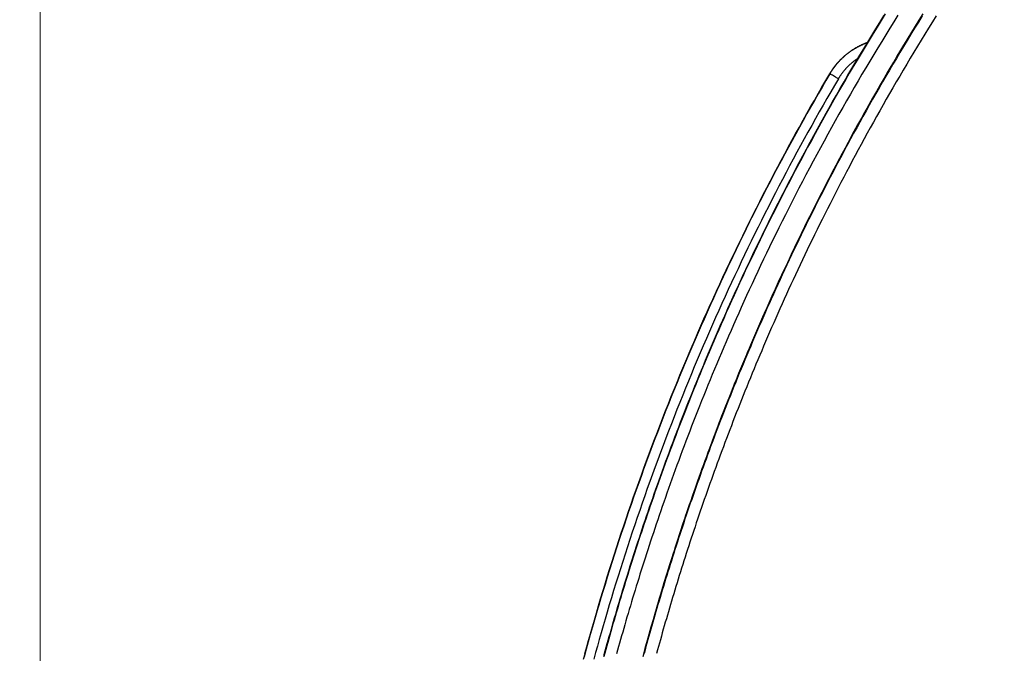
# Model space of a CAD drawing. Extents: x -267 to 39027, y -30758 to 16614.
# Drawn here: x 22727 to 23277, y -21484 to -21131 of the extents above; entities that cross this region are included whole.
import ezdxf

# ---------------------------------------------------------------- set-up
doc = ezdxf.new("R2010")
doc.units = 0
doc.header["$MEASUREMENT"] = 0
doc.layers.get('0').update_dxf_attribs({"linetype": 'CONTINUOUS'})
doc.layers.get('Defpoints').update_dxf_attribs({"linetype": 'CONTINUOUS'})
doc.styles.get("Standard").update_dxf_attribs({"font": 'times.ttf'})
doc.dimstyles.get("Standard").update_dxf_attribs({"dimtxt": 0.18, "dimasz": 0.18, "dimexe": 0.18, "dimexo": 0.0625, "dimgap": 0.09, "dimtad": 0, "dimtih": 1, "dimtoh": 1, "dimdec": 4, "dimzin": 0, "dimdsep": 46, "dimtxsty": 'Standard', "dimcen": 0.09, "dimadec": 0, "dimazin": 0, "dimtfac": 1, "dimtdec": 4, "dimtofl": 0, "dimtmove": 2, "dimatfit": 3, "dimfxl": 1, "dimtolj": 1, "dimarcsym": 0})

# ---------------------------------------------------------------- blocks, each defined once
blk = doc.blocks.new('*D74')
at = {"color": 0, "lineweight": -2, "transparency": 16777216}
for p, q in [((24123.76, -20797.69), (22737.76, -20797.69)), ((23604.46, -22845.19), (22737.76, -22845.19))]:
    blk.add_line(p, q, dxfattribs=at)
at = {"color": 0, "lineweight": 5, "transparency": 16777216}
for p, q in [((22738.76, -20805.19), (22738.76, -21815.63)), ((22738.76, -22837.69), (22738.76, -21827.26))]:
    blk.add_line(p, q, dxfattribs=at)
at = {"color": 0, "transparency": 16777216}
for points in [[(22737.51, -20805.19), (22740.01, -20805.19), (22738.76, -20797.69)], [(22737.51, -22837.69), (22740.01, -22837.69), (22738.76, -22845.19)]]:
    blk.add_solid(points, dxfattribs=at)
at = {"layer": 'Defpoints', "color": 0, "transparency": 16777216}
for p in [(24128.76, -20797.69), (22738.76, -22845.19), (23609.46, -22845.19)]:
    blk.add_point(p, dxfattribs=at)
at = {"color": 0, "transparency": 16777216, "insert": (22738.76, -21821.44), "char_height": 7.5, "attachment_point": 5}
blk.add_mtext('\\A1;2050', dxfattribs=at)

msp = doc.modelspace()

# ---------------------------------------------------------------- linework, layer by layer
at = {"color": 7, "linetype": 'Continuous'}
for p, q in [((23197.55, -21144.58), (23197.56, -21144.57)), ((23197.83, -21144.46), (23197.84, -21144.45)), ((23198.11, -21144.34), (23198.12, -21144.33)), ((23198.39, -21144.22), (23198.4, -21144.21)), ((23198.68, -21144.1), (23198.4, -21144.21)), ((23198.97, -21143.98), (23198.68, -21144.1)), ((23198.68, -21144.1), (23198.68, -21144.1)), ((23198.96, -21143.99), (23198.97, -21143.98)), ((23199.25, -21143.87), (23198.97, -21143.98)), ((23199.24, -21143.88), (23199.25, -21143.87)), ((23199.54, -21143.76), (23199.25, -21143.87)), ((23199.82, -21143.66), (23199.53, -21143.76)), ((23199.53, -21143.77), (23199.53, -21143.76)), ((23199.81, -21143.66), (23199.82, -21143.66)), ((23200.11, -21143.55), (23199.82, -21143.66)), ((23200.1, -21143.56), (23200.11, -21143.55)), ((23200.2, -21143.52), (23200.11, -21143.55)), ((23183.09, -21155.47), (23182.89, -21155.7)), ((23183.48, -21155), (23183.28, -21155.23)), ((23185.99, -21152.35), (23185.77, -21152.56)), ((23179.38, -21160.68), (23179.23, -21160.93)), ((23179.23, -21160.93), (23179.24, -21160.93)), ((23179.27, -21160.93), (23179.24, -21160.93)), ((23179.54, -21160.42), (23179.38, -21160.68)), ((23179.41, -21160.99), (23179.38, -21160.97)), ((23179.44, -21161.01), (23179.41, -21160.99)), ((23179.48, -21161.02), (23179.44, -21161.01)), ((23179.54, -21161.05), (23179.48, -21161.02)), ((23179.7, -21160.16), (23179.54, -21160.42)), ((23179.6, -21161.09), (23179.54, -21161.05)), ((23179.7, -21161.14), (23179.6, -21161.09)), ((23179.84, -21161.22), (23179.7, -21161.14)), ((23180.03, -21161.32), (23179.84, -21161.22)), ((23180.33, -21161.49), (23180.03, -21161.32)), ((23180.75, -21161.73), (23180.33, -21161.49)), ((23181.44, -21162.12), (23180.75, -21161.73)), ((23182.46, -21162.71), (23181.44, -21162.12)), ((23183.84, -21163.51), (23182.46, -21162.71)), ((23184.09, -21163.66), (23183.84, -21163.51)), ((23172.81, -21171.98), (23170.69, -21175.68)), ((23174.94, -21168.28), (23172.81, -21171.98)), ((23170.69, -21175.68), (23168.58, -21179.39)), ((23166.49, -21183.1), (23164.4, -21186.82)), ((23168.58, -21179.39), (23166.49, -21183.1)), ((23164.4, -21186.82), (23162.33, -21190.55)), ((23160.27, -21194.29), (23158.22, -21198.03)), ((23162.33, -21190.55), (23160.27, -21194.29)), ((23158.22, -21198.03), (23156.19, -21201.78)), ((23154.16, -21205.53), (23152.15, -21209.29)), ((23156.19, -21201.78), (23154.16, -21205.53)), ((23152.15, -21209.29), (23150.15, -21213.06)), ((23150.15, -21213.06), (23148.16, -21216.83)), ((23146.19, -21220.61), (23144.22, -21224.4)), ((23148.16, -21216.83), (23146.18, -21220.61)), ((23144.22, -21224.4), (23142.27, -21228.19)), ((23140.33, -21231.99), (23138.4, -21235.8)), ((23142.27, -21228.19), (23140.33, -21231.99)), ((23138.4, -21235.8), (23136.48, -21239.61)), ((23134.58, -21243.42), (23132.69, -21247.25)), ((23136.49, -21239.61), (23134.58, -21243.43)), ((23132.69, -21247.25), (23130.81, -21251.08)), ((23128.94, -21254.91), (23127.09, -21258.75)), ((23130.81, -21251.08), (23128.94, -21254.91)), ((23127.09, -21258.75), (23125.25, -21262.6)), ((23125.25, -21262.6), (23123.42, -21266.46)), ((23121.6, -21270.31), (23119.79, -21274.18)), ((23123.42, -21266.45), (23121.6, -21270.31)), ((23119.79, -21274.18), (23118, -21278.05)), ((23116.22, -21281.92), (23114.45, -21285.81)), ((23118, -21278.05), (23116.22, -21281.93)), ((23114.45, -21285.81), (23112.7, -21289.69)), ((23112.7, -21289.69), (23110.95, -21293.59)), ((23109.22, -21297.49), (23107.5, -21301.39)), ((23110.95, -21293.59), (23109.22, -21297.49)), ((23107.5, -21301.39), (23105.8, -21305.3)), ((23104.1, -21309.21), (23102.42, -21313.14)), ((23105.8, -21305.3), (23104.1, -21309.22)), ((23102.42, -21313.13), (23100.75, -21317.06)), ((23100.75, -21317.06), (23099.1, -21320.99)), ((23097.45, -21324.93), (23095.82, -21328.87)), ((23099.1, -21320.99), (23097.45, -21324.93)), ((23095.82, -21328.87), (23094.21, -21332.82)), ((23092.6, -21336.77), (23091.01, -21340.73)), ((23094.21, -21332.82), (23092.6, -21336.77)), ((23091.01, -21340.73), (23089.43, -21344.69)), ((23089.43, -21344.69), (23087.86, -21348.66)), ((23086.3, -21352.63), (23084.76, -21356.6)), ((23087.86, -21348.65), (23086.3, -21352.63)), ((23084.76, -21356.6), (23083.23, -21360.59)), ((23081.71, -21364.57), (23080.21, -21368.57)), ((23083.23, -21360.59), (23081.71, -21364.57)), ((23080.21, -21368.56), (23078.72, -21372.56)), ((23078.72, -21372.56), (23077.24, -21376.56)), ((23075.77, -21380.57), (23074.32, -21384.58)), ((23077.24, -21376.56), (23075.77, -21380.57)), ((23074.32, -21384.58), (23072.88, -21388.59)), ((23072.88, -21388.59), (23071.45, -21392.61)), ((23070.04, -21396.64), (23068.64, -21400.67)), ((23071.45, -21392.61), (23070.04, -21396.64)), ((23068.64, -21400.67), (23067.25, -21404.7)), ((23065.87, -21408.74), (23064.51, -21412.78)), ((23067.25, -21404.7), (23065.87, -21408.74)), ((23064.51, -21412.78), (23063.16, -21416.83)), ((23063.16, -21416.83), (23061.82, -21420.88)), ((23060.5, -21424.93), (23059.18, -21428.99)), ((23061.82, -21420.88), (23060.5, -21424.93)), ((23059.19, -21428.99), (23057.89, -21433.06)), ((23057.89, -21433.05), (23056.6, -21437.12)), ((23055.33, -21441.19), (23054.07, -21445.27)), ((23056.6, -21437.12), (23055.33, -21441.19)), ((23054.07, -21445.27), (23052.82, -21449.35)), ((23052.82, -21449.35), (23051.59, -21453.43)), ((23050.37, -21457.52), (23049.16, -21461.61)), ((23051.59, -21453.43), (23050.37, -21457.52)), ((23049.16, -21461.61), (23047.97, -21465.71)), ((23047.97, -21465.71), (23046.79, -21469.81)), ((23045.62, -21473.91), (23044.46, -21478.02)), ((23046.79, -21469.81), (23045.62, -21473.91)), ((23044.46, -21478.01), (23043.32, -21482.13)), ((23043.32, -21482.12), (23042.19, -21486.24))]:
    msp.add_line(p, q, dxfattribs=at)
for points in [[(23209.65, -21128.18), (23207.4, -21131.79), (23205.16, -21135.42), (23202.93, -21139.05), (23200.71, -21142.68), (23198.5, -21146.33), (23196.31, -21149.98), (23194.12, -21153.64), (23191.95, -21157.31), (23189.79, -21160.98), (23187.64, -21164.66), (23185.5, -21168.35), (23183.38, -21172.04), (23181.26, -21175.74), (23179.16, -21179.45), (23177.07, -21183.16), (23174.99, -21186.88), (23172.92, -21190.61), (23170.87, -21194.34), (23168.83, -21198.08), (23166.8, -21201.83), (23164.78, -21205.59), (23162.77, -21209.35), (23160.78, -21213.11), (23158.79, -21216.88), (23156.82, -21220.66), (23154.86, -21224.45), (23152.92, -21228.24), (23150.98, -21232.04), (23149.06, -21235.84), (23147.15, -21239.65), (23145.25, -21243.47), (23143.36, -21247.29), (23141.49, -21251.12), (23139.63, -21254.96), (23137.78, -21258.8), (23135.94, -21262.64), (23134.12, -21266.49), (23132.3, -21270.35), (23130.5, -21274.22), (23128.71, -21278.09), (23126.94, -21281.96), (23125.17, -21285.84), (23123.42, -21289.73), (23121.68, -21293.62), (23119.96, -21297.52), (23118.24, -21301.42), (23116.54, -21305.33), (23114.85, -21309.25), (23113.18, -21313.17), (23111.51, -21317.09), (23109.86, -21321.02), (23108.22, -21324.96), (23106.6, -21328.9), (23104.98, -21332.84), (23103.38, -21336.8), (23101.79, -21340.75), (23100.21, -21344.71), (23098.65, -21348.68), (23097.1, -21352.65), (23095.56, -21356.63), (23094.04, -21360.61), (23092.52, -21364.6), (23091.02, -21368.59), (23089.54, -21372.58), (23088.06, -21376.58), (23086.6, -21380.59), (23085.15, -21384.6), (23083.71, -21388.61), (23082.29, -21392.63), (23080.88, -21396.66), (23079.48, -21400.69), (23078.1, -21404.72), (23076.72, -21408.76), (23075.36, -21412.8), (23074.02, -21416.84), (23072.68, -21420.89), (23071.36, -21424.95), (23070.05, -21429.01), (23068.76, -21433.07), (23067.48, -21437.14), (23066.21, -21441.21), (23064.95, -21445.28), (23063.71, -21449.36), (23062.48, -21453.45), (23061.26, -21457.53), (23060.06, -21461.62), (23058.87, -21465.72), (23057.69, -21469.82), (23056.52, -21473.92), (23055.37, -21478.03), (23054.23, -21482.14), (23053.11, -21486.25)], [(23210.21, -21127.52), (23207.94, -21131.17), (23205.67, -21134.83), (23203.42, -21138.49), (23201.18, -21142.16), (23198.95, -21145.84), (23196.73, -21149.52), (23194.52, -21153.21), (23192.33, -21156.91), (23190.15, -21160.62), (23187.98, -21164.33), (23185.82, -21168.05), (23183.67, -21171.77), (23181.54, -21175.51), (23179.42, -21179.25), (23177.31, -21183), (23175.21, -21186.75), (23173.12, -21190.51), (23171.05, -21194.28), (23168.99, -21198.05), (23166.94, -21201.83), (23164.9, -21205.62), (23162.88, -21209.41), (23160.87, -21213.2), (23158.88, -21216.99), (23156.91, -21220.76), (23154.97, -21224.52), (23153.05, -21228.25), (23151.16, -21231.97), (23149.3, -21235.65), (23147.46, -21239.3), (23145.66, -21242.93), (23143.88, -21246.53), (23142.13, -21250.1), (23140.4, -21253.64), (23138.7, -21257.16), (23137.03, -21260.65), (23135.38, -21264.12), (23133.75, -21267.56), (23132.15, -21270.97), (23130.57, -21274.36), (23129.01, -21277.73), (23127.48, -21281.07), (23125.97, -21284.39), (23124.48, -21287.68), (23123.01, -21290.95), (23121.57, -21294.19), (23120.14, -21297.41), (23118.73, -21300.61), (23117.35, -21303.78), (23115.98, -21306.94), (23114.64, -21310.07), (23113.31, -21313.17), (23112, -21316.26), (23110.71, -21319.32), (23109.43, -21322.36), (23108.18, -21325.39), (23106.94, -21328.39), (23105.72, -21331.36), (23104.51, -21334.32), (23103.33, -21337.26), (23102.15, -21340.17), (23101, -21343.07), (23099.86, -21345.95), (23098.74, -21348.8), (23097.63, -21351.64), (23096.53, -21354.45), (23095.45, -21357.25), (23094.39, -21360.03), (23093.34, -21362.79), (23092.3, -21365.53), (23091.28, -21368.25), (23090.27, -21370.95), (23089.27, -21373.64), (23088.29, -21376.31), (23087.32, -21378.96), (23086.37, -21381.59), (23085.42, -21384.2), (23084.49, -21386.8), (23083.57, -21389.38), (23082.66, -21391.95), (23081.76, -21394.49), (23080.88, -21397.02), (23080.01, -21399.54), (23079.14, -21402.03), (23078.29, -21404.51), (23077.45, -21406.98), (23076.62, -21409.43), (23075.81, -21411.86), (23075, -21414.28), (23074.2, -21416.68), (23073.41, -21419.07), (23072.63, -21421.44), (23071.86, -21423.8), (23071.1, -21426.14), (23070.35, -21428.47), (23069.61, -21430.78), (23068.88, -21433.08), (23068.16, -21435.36), (23067.45, -21437.63), (23066.74, -21439.89), (23066.05, -21442.13), (23065.36, -21444.36), (23064.68, -21446.57), (23064.01, -21448.77), (23063.35, -21450.96), (23062.7, -21453.13), (23062.05, -21455.3), (23061.41, -21457.44), (23060.78, -21459.58), (23060.16, -21461.7), (23059.54, -21463.81), (23058.94, -21465.91), (23058.34, -21468), (23057.74, -21470.07), (23057.15, -21472.13), (23056.58, -21474.18), (23056, -21476.22), (23055.44, -21478.24), (23054.88, -21480.26), (23054.32, -21482.26), (23053.78, -21484.25), (23053.24, -21486.23)], [(23217.31, -21128.27), (23215.03, -21131.9), (23212.77, -21135.53), (23210.52, -21139.18), (23208.28, -21142.83), (23206.05, -21146.49), (23203.83, -21150.15), (23201.63, -21153.82), (23199.43, -21157.5), (23197.25, -21161.19), (23195.08, -21164.88), (23192.93, -21168.58), (23190.78, -21172.29), (23188.65, -21176), (23186.52, -21179.72), (23184.41, -21183.45), (23182.32, -21187.19), (23180.23, -21190.93), (23178.16, -21194.68), (23176.1, -21198.43), (23174.05, -21202.19), (23172.01, -21205.96), (23169.98, -21209.74), (23167.97, -21213.51), (23165.98, -21217.29), (23164, -21221.05), (23162.05, -21224.81), (23160.12, -21228.54), (23158.22, -21232.26), (23156.35, -21235.94), (23154.5, -21239.6), (23152.69, -21243.23), (23150.9, -21246.83), (23149.13, -21250.41), (23147.4, -21253.96), (23145.69, -21257.48), (23144, -21260.97), (23142.35, -21264.44), (23140.71, -21267.88), (23139.1, -21271.3), (23137.51, -21274.7), (23135.95, -21278.07), (23134.4, -21281.41), (23132.88, -21284.73), (23131.39, -21288.02), (23129.91, -21291.29), (23128.46, -21294.54), (23127.02, -21297.76), (23125.61, -21300.96), (23124.22, -21304.14), (23122.84, -21307.29), (23121.49, -21310.43), (23120.15, -21313.54), (23118.84, -21316.62), (23117.54, -21319.69), (23116.26, -21322.73), (23115, -21325.75), (23113.75, -21328.76), (23112.53, -21331.74), (23111.32, -21334.7), (23110.12, -21337.63), (23108.95, -21340.55), (23107.78, -21343.45), (23106.64, -21346.33), (23105.51, -21349.18), (23104.4, -21352.02), (23103.3, -21354.84), (23102.21, -21357.64), (23101.14, -21360.42), (23100.09, -21363.18), (23099.05, -21365.92), (23098.02, -21368.64), (23097.01, -21371.35), (23096.01, -21374.03), (23095.02, -21376.7), (23094.04, -21379.35), (23093.08, -21381.98), (23092.13, -21384.6), (23091.2, -21387.2), (23090.28, -21389.78), (23089.36, -21392.34), (23088.46, -21394.89), (23087.57, -21397.42), (23086.7, -21399.93), (23085.83, -21402.43), (23084.98, -21404.91), (23084.13, -21407.38), (23083.3, -21409.83), (23082.48, -21412.26), (23081.67, -21414.68), (23080.87, -21417.08), (23080.07, -21419.47), (23079.29, -21421.84), (23078.52, -21424.2), (23077.76, -21426.54), (23077.01, -21428.87), (23076.26, -21431.18), (23075.53, -21433.48), (23074.81, -21435.76), (23074.09, -21438.03), (23073.38, -21440.28), (23072.69, -21442.53), (23072, -21444.75), (23071.31, -21446.97), (23070.64, -21449.17), (23069.98, -21451.36), (23069.32, -21453.53), (23068.67, -21455.69), (23068.03, -21457.84), (23067.4, -21459.97), (23066.77, -21462.1), (23066.16, -21464.21), (23065.55, -21466.3), (23064.94, -21468.39), (23064.35, -21470.46), (23063.76, -21472.52), (23063.18, -21474.57), (23062.6, -21476.61), (23062.03, -21478.63), (23061.47, -21480.64), (23060.92, -21482.64), (23060.37, -21484.63)], [(23075.53, -21484.64), (23076.04, -21482.74), (23076.56, -21480.84), (23077.09, -21478.93), (23077.62, -21477.02), (23078.16, -21475.1), (23078.7, -21473.17), (23079.24, -21471.24), (23079.79, -21469.3), (23080.35, -21467.35), (23080.91, -21465.4), (23081.48, -21463.44), (23082.05, -21461.48), (23082.62, -21459.51), (23083.2, -21457.53), (23083.79, -21455.54), (23084.38, -21453.55), (23084.98, -21451.55), (23085.58, -21449.54), (23086.19, -21447.53), (23086.81, -21445.51), (23087.43, -21443.48), (23088.05, -21441.44), (23088.68, -21439.4), (23089.32, -21437.35), (23089.96, -21435.29), (23090.61, -21433.23), (23091.27, -21431.16), (23091.93, -21429.08), (23092.6, -21426.99), (23093.27, -21424.9), (23093.95, -21422.79), (23094.64, -21420.68), (23095.33, -21418.56), (23096.03, -21416.44), (23096.74, -21414.3), (23097.45, -21412.16), (23098.17, -21410.01), (23098.89, -21407.85), (23099.63, -21405.68), (23100.37, -21403.51), (23101.11, -21401.32), (23101.87, -21399.13), (23102.63, -21396.93), (23103.4, -21394.72), (23104.17, -21392.5), (23104.96, -21390.28), (23105.75, -21388.04), (23106.55, -21385.8), (23107.35, -21383.54), (23108.17, -21381.28), (23108.99, -21379.01), (23109.82, -21376.73), (23110.66, -21374.44), (23111.5, -21372.14), (23112.36, -21369.83), (23113.22, -21367.52), (23114.09, -21365.19), (23114.97, -21362.85), (23115.86, -21360.51), (23116.75, -21358.15), (23117.66, -21355.78), (23118.57, -21353.41), (23119.5, -21351.02), (23120.43, -21348.63), (23121.37, -21346.22), (23122.32, -21343.81), (23123.28, -21341.38), (23124.25, -21338.95), (23125.24, -21336.5), (23126.22, -21334.04), (23127.22, -21331.58), (23128.23, -21329.1), (23129.25, -21326.61), (23130.29, -21324.11), (23131.33, -21321.6), (23132.38, -21319.08), (23133.44, -21316.55), (23134.51, -21314), (23135.6, -21311.45), (23136.69, -21308.88), (23137.8, -21306.3), (23138.91, -21303.72), (23140.04, -21301.12), (23141.18, -21298.5), (23142.34, -21295.88), (23143.5, -21293.24), (23144.68, -21290.6), (23145.87, -21287.94), (23147.07, -21285.27), (23148.28, -21282.58), (23149.51, -21279.89), (23150.74, -21277.18), (23152, -21274.46), (23153.26, -21271.73), (23154.54, -21268.98), (23155.83, -21266.22), (23157.14, -21263.45), (23158.46, -21260.67), (23159.79, -21257.87), (23161.14, -21255.07), (23162.5, -21252.24), (23163.88, -21249.41), (23165.27, -21246.56), (23166.68, -21243.7), (23168.1, -21240.82), (23169.53, -21237.93), (23170.99, -21235.03), (23172.46, -21232.11), (23173.94, -21229.18), (23175.44, -21226.24), (23176.96, -21223.28), (23178.49, -21220.31), (23180.04, -21217.32), (23181.61, -21214.32), (23183.19, -21211.31), (23184.79, -21208.28), (23186.42, -21205.23), (23188.05, -21202.17), (23189.71, -21199.1), (23191.38, -21196.01), (23193.08, -21192.9), (23194.79, -21189.78), (23196.52, -21186.65), (23198.28, -21183.5), (23200.05, -21180.33), (23201.84, -21177.15), (23203.65, -21173.95), (23205.48, -21170.74), (23207.34, -21167.51), (23209.21, -21164.27), (23211.11, -21161), (23213.03, -21157.73), (23214.97, -21154.43), (23216.93, -21151.12), (23218.92, -21147.8), (23220.93, -21144.46), (23222.96, -21141.1), (23225.02, -21137.72), (23227.1, -21134.33), (23229.2, -21130.92), (23231.33, -21127.49)], [(23230.81, -21128.61), (23228.68, -21132.04), (23226.57, -21135.46), (23224.49, -21138.86), (23222.44, -21142.24), (23220.41, -21145.6), (23218.4, -21148.95), (23216.41, -21152.28), (23214.45, -21155.6), (23212.51, -21158.89), (23210.59, -21162.18), (23208.7, -21165.44), (23206.82, -21168.69), (23204.97, -21171.92), (23203.14, -21175.14), (23201.33, -21178.34), (23199.54, -21181.53), (23197.77, -21184.7), (23196.02, -21187.86), (23194.29, -21191), (23192.57, -21194.12), (23190.88, -21197.23), (23189.21, -21200.32), (23187.55, -21203.4), (23185.91, -21206.47), (23184.29, -21209.52), (23182.69, -21212.55), (23181.11, -21215.57), (23179.54, -21218.58), (23177.99, -21221.57), (23176.46, -21224.55), (23174.95, -21227.51), (23173.45, -21230.46), (23171.96, -21233.39), (23170.5, -21236.31), (23169.05, -21239.22), (23167.61, -21242.11), (23166.19, -21244.99), (23164.78, -21247.86), (23163.39, -21250.71), (23162.02, -21253.55), (23160.66, -21256.38), (23159.31, -21259.19), (23157.98, -21261.99), (23156.66, -21264.78), (23155.36, -21267.55), (23154.07, -21270.31), (23152.79, -21273.06), (23151.53, -21275.8), (23150.28, -21278.52), (23149.04, -21281.23), (23147.81, -21283.93), (23146.6, -21286.62), (23145.4, -21289.3), (23144.22, -21291.96), (23143.04, -21294.61), (23141.88, -21297.25), (23140.73, -21299.88), (23139.59, -21302.49), (23138.46, -21305.1), (23137.35, -21307.69), (23136.24, -21310.27), (23135.15, -21312.84), (23134.06, -21315.4), (23132.99, -21317.94), (23131.93, -21320.48), (23130.88, -21323), (23129.84, -21325.52), (23128.82, -21328.02), (23127.8, -21330.51), (23126.79, -21333), (23125.79, -21335.47), (23124.8, -21337.93), (23123.82, -21340.38), (23122.85, -21342.82), (23121.9, -21345.24), (23120.95, -21347.66), (23120.01, -21350.07), (23119.07, -21352.47), (23118.15, -21354.86), (23117.24, -21357.24), (23116.34, -21359.61), (23115.44, -21361.97), (23114.55, -21364.32), (23113.68, -21366.66), (23112.81, -21368.99), (23111.95, -21371.31), (23111.09, -21373.62), (23110.25, -21375.92), (23109.41, -21378.21), (23108.58, -21380.5), (23107.76, -21382.77), (23106.95, -21385.04), (23106.15, -21387.29), (23105.35, -21389.54), (23104.56, -21391.78), (23103.78, -21394.01), (23103, -21396.23), (23102.24, -21398.44), (23101.48, -21400.65), (23100.73, -21402.84), (23099.98, -21405.03), (23099.24, -21407.21), (23098.51, -21409.38), (23097.79, -21411.54), (23097.07, -21413.69), (23096.36, -21415.84), (23095.65, -21417.98), (23094.96, -21420.11), (23094.26, -21422.23), (23093.58, -21424.34), (23092.9, -21426.45), (23092.23, -21428.54), (23091.56, -21430.64), (23090.9, -21432.72), (23090.25, -21434.79), (23089.6, -21436.86), (23088.96, -21438.92), (23088.33, -21440.97), (23087.7, -21443.02), (23087.07, -21445.06), (23086.45, -21447.09), (23085.84, -21449.11), (23085.23, -21451.13), (23084.63, -21453.14), (23084.04, -21455.14), (23083.45, -21457.14), (23082.86, -21459.13), (23082.28, -21461.11), (23081.71, -21463.08), (23081.14, -21465.05), (23080.57, -21467.02), (23080.01, -21468.97), (23079.46, -21470.92), (23078.91, -21472.86), (23078.37, -21474.8), (23077.83, -21476.73), (23077.29, -21478.65), (23076.76, -21480.57)], [(23238.66, -21128.54), (23236.52, -21131.97), (23234.4, -21135.39), (23232.3, -21138.79), (23230.23, -21142.18), (23228.18, -21145.55), (23226.16, -21148.9), (23224.16, -21152.23), (23222.19, -21155.55), (23220.23, -21158.85), (23218.3, -21162.14), (23216.39, -21165.41), (23214.5, -21168.66), (23212.64, -21171.9), (23210.79, -21175.12), (23208.97, -21178.32), (23207.17, -21181.51), (23205.38, -21184.69), (23203.62, -21187.84), (23201.88, -21190.99), (23200.15, -21194.11), (23198.45, -21197.23), (23196.76, -21200.32), (23195.1, -21203.41), (23193.45, -21206.47), (23191.82, -21209.53), (23190.21, -21212.56), (23188.61, -21215.58), (23187.04, -21218.59), (23185.48, -21221.59), (23183.94, -21224.57), (23182.41, -21227.53), (23180.9, -21230.48), (23179.41, -21233.42), (23177.93, -21236.34), (23176.47, -21239.25), (23175.03, -21242.15), (23173.6, -21245.03), (23172.18, -21247.9), (23170.79, -21250.75), (23169.4, -21253.59), (23168.03, -21256.42), (23166.68, -21259.23), (23165.34, -21262.04), (23164.01, -21264.82), (23162.7, -21267.6), (23161.4, -21270.36), (23160.12, -21273.11), (23158.85, -21275.85), (23157.59, -21278.58), (23156.34, -21281.29), (23155.11, -21283.99), (23153.89, -21286.68), (23152.69, -21289.35), (23151.49, -21292.02), (23150.31, -21294.67), (23149.14, -21297.31), (23147.98, -21299.94), (23146.84, -21302.56), (23145.71, -21305.16), (23144.58, -21307.75), (23143.47, -21310.34), (23142.37, -21312.91), (23141.29, -21315.46), (23140.21, -21318.01), (23139.14, -21320.55), (23138.09, -21323.07), (23137.04, -21325.59), (23136.01, -21328.09), (23134.98, -21330.59), (23133.97, -21333.07), (23132.97, -21335.54), (23131.97, -21338), (23130.99, -21340.45), (23130.02, -21342.89), (23129.05, -21345.32), (23128.1, -21347.74), (23127.15, -21350.15), (23126.22, -21352.55), (23125.29, -21354.93), (23124.37, -21357.31), (23123.46, -21359.68), (23122.56, -21362.04), (23121.67, -21364.39), (23120.79, -21366.73), (23119.92, -21369.06), (23119.05, -21371.38), (23118.19, -21373.69), (23117.35, -21375.99), (23116.51, -21378.29), (23115.67, -21380.57), (23114.85, -21382.84), (23114.03, -21385.11), (23113.22, -21387.37), (23112.42, -21389.61), (23111.63, -21391.85), (23110.85, -21394.08), (23110.07, -21396.3), (23109.3, -21398.51), (23108.53, -21400.72), (23107.78, -21402.91), (23107.03, -21405.1), (23106.29, -21407.27), (23105.55, -21409.44), (23104.83, -21411.6), (23104.1, -21413.76), (23103.39, -21415.9), (23102.68, -21418.04), (23101.98, -21420.17), (23101.29, -21422.29), (23100.6, -21424.4), (23099.92, -21426.5), (23099.24, -21428.6), (23098.58, -21430.69), (23097.91, -21432.77), (23097.26, -21434.85), (23096.61, -21436.91), (23095.96, -21438.97), (23095.32, -21441.02), (23094.69, -21443.07), (23094.07, -21445.11), (23093.44, -21447.13), (23092.83, -21449.16), (23092.22, -21451.17), (23091.62, -21453.18), (23091.02, -21455.18), (23090.42, -21457.18), (23089.84, -21459.16), (23089.25, -21461.15), (23088.68, -21463.12), (23088.11, -21465.09), (23087.54, -21467.05), (23086.98, -21469), (23086.42, -21470.95), (23085.87, -21472.89), (23085.33, -21474.82), (23084.78, -21476.75), (23084.25, -21478.67), (23083.72, -21480.59), (23083.19, -21482.5)], [(23160.22, -21214.27), (23162.22, -21210.48), (23164.24, -21206.69), (23166.27, -21202.9), (23168.32, -21199.12), (23170.38, -21195.35), (23172.44, -21191.58), (23174.53, -21187.82), (23176.62, -21184.06), (23178.72, -21180.32), (23180.84, -21176.57), (23182.97, -21172.84), (23185.11, -21169.11), (23187.27, -21165.39), (23189.43, -21161.68), (23191.61, -21157.97), (23193.8, -21154.28), (23196, -21150.58), (23198.21, -21146.9), (23200.44, -21143.22), (23202.67, -21139.55), (23204.92, -21135.89), (23207.18, -21132.23), (23209.45, -21128.59)], [(23229.35, -21130.43), (23227.11, -21134.06), (23224.88, -21137.71), (23222.65, -21141.35), (23220.44, -21145.01), (23218.24, -21148.67), (23216.06, -21152.34), (23213.88, -21156.02), (23211.72, -21159.71), (23209.57, -21163.4), (23207.43, -21167.1), (23205.3, -21170.8), (23203.18, -21174.52), (23201.08, -21178.24), (23198.98, -21181.96), (23196.9, -21185.69), (23194.83, -21189.43), (23192.78, -21193.18), (23190.73, -21196.93), (23188.7, -21200.69), (23186.68, -21204.46), (23184.67, -21208.23), (23182.67, -21212.01), (23180.69, -21215.8), (23178.71, -21219.59), (23176.75, -21223.39), (23174.8, -21227.19), (23172.86, -21231.01), (23170.94, -21234.82), (23169.03, -21238.65), (23167.13, -21242.48), (23165.24, -21246.31), (23163.36, -21250.16), (23161.5, -21254.01), (23159.65, -21257.86), (23157.81, -21261.72), (23155.98, -21265.59), (23154.17, -21269.46), (23152.36, -21273.34), (23150.57, -21277.22), (23148.8, -21281.11), (23147.03, -21285.01), (23145.28, -21288.91), (23143.54, -21292.82), (23141.81, -21296.73), (23140.1, -21300.65), (23138.39, -21304.57), (23136.7, -21308.5), (23135.02, -21312.44), (23133.36, -21316.38), (23131.71, -21320.32), (23130.07, -21324.27), (23128.44, -21328.23), (23126.82, -21332.19), (23125.22, -21336.16), (23123.63, -21340.13), (23122.05, -21344.11), (23120.49, -21348.09), (23118.94, -21352.08), (23117.4, -21356.07), (23115.87, -21360.07), (23114.36, -21364.07), (23112.86, -21368.08), (23111.37, -21372.09), (23109.89, -21376.11), (23108.43, -21380.13), (23106.98, -21384.16), (23105.54, -21388.19), (23104.12, -21392.22), (23102.71, -21396.26), (23101.31, -21400.31), (23099.92, -21404.36), (23098.55, -21408.41), (23097.19, -21412.47), (23095.84, -21416.54), (23094.51, -21420.6), (23093.19, -21424.67), (23091.88, -21428.75), (23090.59, -21432.83), (23089.3, -21436.92), (23088.03, -21441), (23086.78, -21445.1), (23085.54, -21449.19), (23084.31, -21453.29), (23083.09, -21457.4), (23081.88, -21461.51), (23080.69, -21465.62), (23079.52, -21469.74), (23078.35, -21473.86), (23077.2, -21477.98), (23076.06, -21482.11), (23074.94, -21486.24)], [(23179.24, -21160.93), (23179.39, -21160.66), (23179.55, -21160.4), (23179.71, -21160.14), (23179.87, -21159.89), (23180.04, -21159.63), (23180.2, -21159.37), (23180.37, -21159.12), (23180.54, -21158.86), (23180.71, -21158.61), (23180.88, -21158.36), (23181.05, -21158.11), (23181.23, -21157.86), (23181.41, -21157.62), (23181.59, -21157.37), (23181.77, -21157.13), (23181.95, -21156.89), (23182.14, -21156.64), (23182.33, -21156.4), (23182.52, -21156.17), (23182.71, -21155.93), (23182.9, -21155.69), (23183.1, -21155.46), (23183.29, -21155.23), (23183.49, -21155), (23183.69, -21154.77), (23183.89, -21154.54), (23184.09, -21154.31), (23184.3, -21154.09), (23184.51, -21153.86), (23184.71, -21153.64), (23184.92, -21153.42), (23185.14, -21153.2), (23185.35, -21152.99), (23185.57, -21152.77), (23185.78, -21152.56), (23186, -21152.35), (23186.22, -21152.14), (23186.44, -21151.93), (23186.66, -21151.72), (23186.89, -21151.52), (23187.11, -21151.31), (23187.34, -21151.11), (23187.57, -21150.91), (23187.8, -21150.71), (23188.03, -21150.52), (23188.27, -21150.32), (23188.5, -21150.13), (23188.74, -21149.94), (23188.98, -21149.75), (23189.22, -21149.56), (23189.46, -21149.37), (23189.7, -21149.19), (23189.94, -21149.01), (23190.19, -21148.83), (23190.44, -21148.65), (23190.68, -21148.47), (23190.93, -21148.3), (23191.18, -21148.13), (23191.43, -21147.95), (23191.69, -21147.79), (23191.94, -21147.62), (23192.2, -21147.45), (23192.45, -21147.29), (23192.71, -21147.13), (23192.97, -21146.97), (23193.23, -21146.81), (23193.49, -21146.66), (23193.76, -21146.51), (23194.02, -21146.35), (23194.29, -21146.21), (23194.55, -21146.06), (23194.82, -21145.91), (23195.09, -21145.77), (23195.36, -21145.63), (23195.63, -21145.49), (23195.9, -21145.35), (23196.17, -21145.22), (23196.45, -21145.09), (23196.72, -21144.96), (23197, -21144.83), (23197.28, -21144.7), (23197.28, -21144.7)], [(23200.16, -21143.59), (23200.08, -21143.62), (23199.79, -21143.72), (23199.5, -21143.83), (23199.21, -21143.94), (23198.92, -21144.06), (23198.63, -21144.18), (23198.34, -21144.29), (23198.06, -21144.42), (23197.77, -21144.54), (23197.49, -21144.66), (23197.2, -21144.79), (23196.92, -21144.92), (23196.64, -21145.05), (23196.36, -21145.19), (23196.08, -21145.32), (23195.8, -21145.46), (23195.52, -21145.6), (23195.25, -21145.74), (23194.97, -21145.89), (23194.7, -21146.04), (23194.43, -21146.19), (23194.15, -21146.34), (23193.88, -21146.49), (23193.61, -21146.65), (23193.35, -21146.8), (23193.08, -21146.96), (23192.81, -21147.12), (23192.55, -21147.29), (23192.29, -21147.45), (23192.03, -21147.62), (23191.77, -21147.79), (23191.51, -21147.96), (23191.25, -21148.13), (23190.99, -21148.31), (23190.74, -21148.49), (23190.49, -21148.67), (23190.23, -21148.85), (23189.98, -21149.03), (23189.74, -21149.22), (23189.49, -21149.4), (23189.24, -21149.59), (23189, -21149.78), (23188.75, -21149.98), (23188.51, -21150.17), (23188.27, -21150.37), (23188.03, -21150.57), (23187.8, -21150.77), (23187.56, -21150.97), (23187.33, -21151.17), (23187.1, -21151.38), (23186.87, -21151.59), (23186.64, -21151.8), (23186.41, -21152.01), (23186.18, -21152.22), (23185.96, -21152.43), (23185.74, -21152.65), (23185.52, -21152.87), (23185.3, -21153.09), (23185.08, -21153.31), (23184.87, -21153.53), (23184.65, -21153.76), (23184.44, -21153.98), (23184.23, -21154.21), (23184.02, -21154.44), (23183.82, -21154.67), (23183.61, -21154.9), (23183.41, -21155.14), (23183.21, -21155.37), (23183.01, -21155.61), (23182.81, -21155.85), (23182.62, -21156.09), (23182.42, -21156.33), (23182.23, -21156.58), (23182.04, -21156.82), (23181.85, -21157.07), (23181.67, -21157.31), (23181.48, -21157.56), (23181.3, -21157.81), (23181.12, -21158.07), (23180.94, -21158.32), (23180.77, -21158.57), (23180.59, -21158.83), (23180.42, -21159.09), (23180.25, -21159.35), (23180.08, -21159.61), (23179.92, -21159.87), (23179.75, -21160.13), (23179.59, -21160.39), (23179.43, -21160.66), (23179.27, -21160.93)], [(23198.4, -21144.21), (23198.12, -21144.33), (23197.84, -21144.45), (23197.56, -21144.57), (23197.28, -21144.7), (23197.01, -21144.82), (23196.73, -21144.95), (23196.46, -21145.08), (23196.18, -21145.21), (23195.91, -21145.35), (23195.63, -21145.49)], [(23198.4, -21144.21), (23198.12, -21144.33), (23197.84, -21144.45), (23197.56, -21144.57), (23197.28, -21144.7), (23197.01, -21144.82), (23196.73, -21144.95), (23196.45, -21145.08), (23196.18, -21145.22), (23195.91, -21145.35)], [(23188.74, -21149.93), (23188.5, -21150.13), (23188.27, -21150.32), (23188.03, -21150.51), (23187.8, -21150.71), (23187.57, -21150.91)], [(23188.74, -21149.94), (23188.5, -21150.13), (23188.26, -21150.32), (23188.03, -21150.52), (23187.8, -21150.71)], [(23189.46, -21149.37), (23189.22, -21149.56), (23188.98, -21149.75), (23188.74, -21149.94)], [(23189.46, -21149.37), (23189.21, -21149.56), (23188.97, -21149.75)], [(23190.19, -21148.82), (23189.94, -21149.01), (23189.7, -21149.19), (23189.46, -21149.37)], [(23190.19, -21148.83), (23189.94, -21149.01), (23189.7, -21149.19)], [(23190.93, -21148.3), (23190.68, -21148.47), (23190.44, -21148.65), (23190.19, -21148.83)], [(23190.93, -21148.3), (23190.68, -21148.47), (23190.43, -21148.65)], [(23192.72, -21147.13), (23192.46, -21147.29), (23192.2, -21147.45), (23191.94, -21147.62), (23191.69, -21147.78), (23191.44, -21147.95), (23191.18, -21148.12), (23190.93, -21148.3)], [(23192.71, -21147.13), (23192.46, -21147.29), (23192.2, -21147.45), (23191.94, -21147.62), (23191.69, -21147.78), (23191.43, -21147.95), (23191.18, -21148.12)], [(23194.03, -21146.35), (23193.76, -21146.5), (23193.5, -21146.65), (23193.24, -21146.81), (23192.98, -21146.97), (23192.71, -21147.13)], [(23194.02, -21146.35), (23193.76, -21146.5), (23193.5, -21146.66), (23193.23, -21146.81), (23192.97, -21146.97)], [(23195.64, -21145.49), (23195.36, -21145.63), (23195.09, -21145.77), (23194.83, -21145.91), (23194.56, -21146.05), (23194.29, -21146.2), (23194.02, -21146.35)], [(23195.63, -21145.49), (23195.36, -21145.63), (23195.09, -21145.77), (23194.82, -21145.91), (23194.56, -21146.05), (23194.29, -21146.2)], [(23182.7, -21155.93), (23182.51, -21156.17), (23182.32, -21156.41), (23182.13, -21156.65), (23181.94, -21156.89), (23181.76, -21157.14), (23181.58, -21157.38), (23181.4, -21157.63)], [(23182.7, -21155.94), (23182.51, -21156.17), (23182.32, -21156.41), (23182.13, -21156.65), (23181.94, -21156.89), (23181.76, -21157.14), (23181.58, -21157.38)], [(23183.09, -21155.46), (23182.89, -21155.7), (23182.7, -21155.94)], [(23183.48, -21155), (23183.28, -21155.23), (23183.09, -21155.47)], [(23185.56, -21152.77), (23185.34, -21152.99), (23185.13, -21153.21), (23184.92, -21153.42), (23184.71, -21153.65), (23184.5, -21153.87), (23184.29, -21154.09), (23184.09, -21154.32), (23183.88, -21154.54), (23183.68, -21154.77), (23183.48, -21155)], [(23185.56, -21152.77), (23185.34, -21152.99), (23185.13, -21153.21), (23184.92, -21153.43), (23184.71, -21153.65), (23184.5, -21153.87), (23184.29, -21154.09), (23184.09, -21154.32), (23183.88, -21154.54), (23183.68, -21154.77)], [(23194.87, -21152.39), (23194.72, -21152.49), (23194.5, -21152.63), (23194.28, -21152.78), (23194.06, -21152.93), (23193.84, -21153.08), (23193.63, -21153.23), (23193.42, -21153.39), (23193.2, -21153.54), (23192.99, -21153.7), (23192.78, -21153.86), (23192.57, -21154.02), (23192.36, -21154.18), (23192.16, -21154.35), (23191.95, -21154.51), (23191.75, -21154.68), (23191.54, -21154.85), (23191.34, -21155.02), (23191.14, -21155.19), (23190.94, -21155.37), (23190.75, -21155.54), (23190.55, -21155.72), (23190.36, -21155.9), (23190.16, -21156.07), (23189.97, -21156.26), (23189.78, -21156.44), (23189.59, -21156.62), (23189.4, -21156.81), (23189.22, -21156.99), (23189.03, -21157.18), (23188.85, -21157.37), (23188.67, -21157.56), (23188.49, -21157.76), (23188.31, -21157.95), (23188.13, -21158.14), (23187.96, -21158.34), (23187.78, -21158.54), (23187.61, -21158.74), (23187.44, -21158.94), (23187.27, -21159.14), (23187.1, -21159.34), (23186.94, -21159.55), (23186.77, -21159.75), (23186.61, -21159.96), (23186.45, -21160.17), (23186.29, -21160.38), (23186.13, -21160.59), (23185.97, -21160.8), (23185.82, -21161.01), (23185.67, -21161.23), (23185.51, -21161.44), (23185.36, -21161.66), (23185.22, -21161.88), (23185.07, -21162.1), (23184.93, -21162.32), (23184.78, -21162.54), (23184.64, -21162.76), (23184.5, -21162.98), (23184.36, -21163.21), (23184.23, -21163.43), (23184.09, -21163.66)], [(23185.99, -21152.35), (23185.78, -21152.56), (23185.56, -21152.77)], [(23187.57, -21150.91), (23187.34, -21151.11), (23187.11, -21151.31), (23186.88, -21151.52), (23186.66, -21151.72), (23186.44, -21151.93), (23186.21, -21152.14), (23185.99, -21152.35)], [(23187.57, -21150.91), (23187.34, -21151.11), (23187.11, -21151.31), (23186.88, -21151.52), (23186.66, -21151.72), (23186.43, -21151.93), (23186.21, -21152.14)], [(23179.27, -21160.93), (23177.11, -21164.62), (23174.97, -21168.31), (23172.83, -21172.01), (23170.7, -21175.72), (23168.59, -21179.44), (23166.49, -21183.16), (23164.4, -21186.89), (23162.33, -21190.63), (23160.26, -21194.37), (23158.21, -21198.12), (23156.17, -21201.88), (23154.14, -21205.64), (23152.12, -21209.41), (23150.12, -21213.19), (23148.13, -21216.97), (23146.15, -21220.76), (23144.18, -21224.55), (23142.22, -21228.35), (23140.28, -21232.16), (23138.35, -21235.97), (23136.43, -21239.79), (23134.52, -21243.62), (23132.63, -21247.45), (23130.74, -21251.29), (23128.87, -21255.13), (23127.02, -21258.98), (23125.17, -21262.84), (23123.34, -21266.7), (23121.52, -21270.57), (23119.71, -21274.44), (23117.91, -21278.32), (23116.13, -21282.21), (23114.36, -21286.1), (23112.6, -21289.99), (23110.85, -21293.89), (23109.12, -21297.8), (23107.4, -21301.71), (23105.69, -21305.63), (23103.99, -21309.56), (23102.31, -21313.49), (23100.64, -21317.42), (23098.98, -21321.36), (23097.33, -21325.31), (23095.7, -21329.26), (23094.08, -21333.21), (23092.47, -21337.17), (23090.87, -21341.14), (23089.29, -21345.11), (23087.72, -21349.09), (23086.16, -21353.07), (23084.62, -21357.06), (23083.09, -21361.05), (23081.57, -21365.04), (23080.06, -21369.04), (23078.57, -21373.05), (23077.09, -21377.06), (23075.62, -21381.07), (23074.17, -21385.09), (23072.73, -21389.12), (23071.3, -21393.15), (23069.88, -21397.18), (23068.48, -21401.22), (23067.09, -21405.26), (23065.71, -21409.31), (23064.35, -21413.36), (23062.99, -21417.42), (23061.66, -21421.48), (23060.33, -21425.54), (23059.02, -21429.62), (23057.72, -21433.69), (23056.43, -21437.77), (23055.16, -21441.84), (23053.91, -21445.89), (23052.68, -21449.93), (23051.47, -21453.94), (23050.29, -21457.91), (23049.13, -21461.83), (23048, -21465.71), (23046.9, -21469.53), (23045.82, -21473.29), (23044.78, -21477), (23043.76, -21480.65), (23042.77, -21484.26), (23041.8, -21487.81)], [(23042.69, -21484.43), (23043.69, -21480.81), (23044.71, -21477.14), (23045.76, -21473.41), (23046.84, -21469.63), (23047.95, -21465.8), (23049.08, -21461.9), (23050.25, -21457.95), (23051.44, -21453.95), (23052.66, -21449.9), (23053.9, -21445.83), (23055.16, -21441.75), (23056.44, -21437.67), (23057.72, -21433.59), (23059.02, -21429.52), (23060.34, -21425.45), (23061.66, -21421.39), (23063, -21417.33), (23064.35, -21413.27), (23065.71, -21409.22), (23067.09, -21405.18), (23068.48, -21401.14), (23069.88, -21397.1), (23071.3, -21393.07), (23072.73, -21389.04), (23074.17, -21385.02), (23075.62, -21381), (23077.09, -21376.98), (23078.57, -21372.98), (23080.06, -21368.97), (23081.57, -21364.97), (23083.09, -21360.98), (23084.62, -21356.99), (23086.16, -21353), (23087.72, -21349.02), (23089.29, -21345.05), (23090.87, -21341.08), (23092.47, -21337.11), (23094.07, -21333.15), (23095.69, -21329.2), (23097.33, -21325.25), (23098.97, -21321.31), (23100.63, -21317.37), (23102.3, -21313.43), (23103.98, -21309.51), (23105.68, -21305.58), (23107.39, -21301.67), (23109.11, -21297.75), (23110.84, -21293.85), (23112.59, -21289.95), (23114.35, -21286.05), (23116.12, -21282.16), (23117.9, -21278.28), (23119.7, -21274.4), (23121.5, -21270.53), (23123.32, -21266.66), (23125.16, -21262.8), (23127, -21258.95), (23128.86, -21255.1), (23130.73, -21251.26), (23132.61, -21247.42), (23134.51, -21243.59), (23136.41, -21239.77), (23138.33, -21235.95), (23140.26, -21232.14), (23142.2, -21228.33), (23144.16, -21224.53), (23146.13, -21220.74), (23148.11, -21216.95), (23150.1, -21213.17), (23152.1, -21209.39), (23154.12, -21205.63), (23156.15, -21201.86), (23158.18, -21198.11), (23160.24, -21194.36), (23162.3, -21190.62), (23164.38, -21186.88), (23166.46, -21183.16), (23168.56, -21179.43), (23170.68, -21175.72), (23172.8, -21172.01), (23174.93, -21168.31), (23177.08, -21164.61), (23179.24, -21160.93)], [(23179.23, -21160.93), (23177.09, -21164.6), (23174.94, -21168.28)], [(23179.38, -21160.97), (23179.37, -21160.97), (23179.36, -21160.96), (23179.35, -21160.96), (23179.33, -21160.95), (23179.32, -21160.95), (23179.32, -21160.94), (23179.31, -21160.94), (23179.3, -21160.94), (23179.29, -21160.93), (23179.29, -21160.93), (23179.28, -21160.93), (23179.28, -21160.93), (23179.27, -21160.93)], [(23180.52, -21158.87), (23180.35, -21159.13), (23180.19, -21159.38), (23180.02, -21159.64), (23179.86, -21159.9), (23179.7, -21160.16)], [(23180.52, -21158.88), (23180.35, -21159.13), (23180.19, -21159.38), (23180.02, -21159.64), (23179.86, -21159.9)], [(23181.4, -21157.63), (23181.22, -21157.87), (23181.04, -21158.12), (23180.87, -21158.37), (23180.69, -21158.62), (23180.52, -21158.88)], [(23181.4, -21157.63), (23181.22, -21157.87), (23181.04, -21158.12), (23180.87, -21158.37), (23180.69, -21158.62)], [(23184.09, -21163.66), (23181.93, -21167.36), (23179.78, -21171.06), (23177.64, -21174.78), (23175.51, -21178.49), (23173.4, -21182.22), (23171.29, -21185.95), (23169.2, -21189.69), (23167.12, -21193.44), (23165.05, -21197.19), (23163, -21200.95), (23160.95, -21204.71), (23158.92, -21208.49), (23156.9, -21212.26), (23154.9, -21216.05), (23152.9, -21219.84), (23150.92, -21223.64), (23148.95, -21227.44), (23146.99, -21231.25), (23145.04, -21235.07), (23143.11, -21238.9), (23141.19, -21242.72), (23139.28, -21246.56), (23137.38, -21250.4), (23135.5, -21254.25), (23133.63, -21258.1), (23131.77, -21261.96), (23129.92, -21265.83), (23128.09, -21269.7), (23126.27, -21273.58), (23124.46, -21277.46), (23122.66, -21281.35), (23120.87, -21285.25), (23119.1, -21289.15), (23117.34, -21293.05), (23115.6, -21296.97), (23113.86, -21300.88), (23112.14, -21304.81), (23110.43, -21308.74), (23108.74, -21312.67), (23107.05, -21316.61), (23105.38, -21320.56), (23103.72, -21324.51), (23102.08, -21328.46), (23100.44, -21332.42), (23098.82, -21336.39), (23097.22, -21340.36), (23095.62, -21344.34), (23094.04, -21348.32), (23092.47, -21352.31), (23090.92, -21356.3), (23089.37, -21360.3), (23087.84, -21364.3), (23086.33, -21368.3), (23084.82, -21372.32), (23083.33, -21376.33), (23081.85, -21380.35), (23080.39, -21384.38), (23078.93, -21388.41), (23077.49, -21392.45), (23076.07, -21396.49), (23074.65, -21400.53), (23073.25, -21404.58), (23071.86, -21408.63), (23070.49, -21412.69), (23069.13, -21416.75), (23067.78, -21420.82), (23066.44, -21424.89), (23065.12, -21428.97), (23063.81, -21433.05), (23062.51, -21437.14), (23061.23, -21441.22), (23059.97, -21445.3), (23058.72, -21449.35), (23057.5, -21453.38), (23056.3, -21457.38), (23055.13, -21461.34), (23053.98, -21465.26), (23052.86, -21469.11), (23051.78, -21472.91), (23050.71, -21476.66), (23049.68, -21480.35), (23048.67, -21483.98), (23047.69, -21487.57)], [(23053.51, -21484.95), (23054.06, -21482.97), (23054.61, -21480.97), (23055.17, -21478.96), (23055.73, -21476.94), (23056.3, -21474.9), (23056.88, -21472.86), (23057.46, -21470.8), (23058.05, -21468.73), (23058.65, -21466.65), (23059.26, -21464.56), (23059.87, -21462.45), (23060.49, -21460.33), (23061.12, -21458.2), (23061.76, -21456.05), (23062.4, -21453.9), (23063.05, -21451.73), (23063.71, -21449.54), (23064.38, -21447.34), (23065.05, -21445.13), (23065.74, -21442.91), (23066.43, -21440.67), (23067.13, -21438.42), (23067.84, -21436.15), (23068.56, -21433.87), (23069.29, -21431.58), (23070.03, -21429.27), (23070.77, -21426.95), (23071.53, -21424.61), (23072.29, -21422.25), (23073.07, -21419.89), (23073.85, -21417.5), (23074.65, -21415.1), (23075.45, -21412.69), (23076.27, -21410.26), (23077.1, -21407.82), (23077.93, -21405.36), (23078.78, -21402.88), (23079.64, -21400.38), (23080.51, -21397.87), (23081.39, -21395.35), (23082.28, -21392.81), (23083.19, -21390.25), (23084.1, -21387.67), (23085.03, -21385.08), (23085.97, -21382.46), (23086.93, -21379.84), (23087.89, -21377.19), (23088.87, -21374.53), (23089.86, -21371.84), (23090.87, -21369.14), (23091.89, -21366.43), (23092.92, -21363.69), (23093.97, -21360.93), (23095.03, -21358.16), (23096.1, -21355.37), (23097.19, -21352.55), (23098.3, -21349.72), (23099.42, -21346.87), (23100.55, -21344), (23101.7, -21341.11), (23102.87, -21338.19), (23104.05, -21335.26), (23105.25, -21332.31), (23106.47, -21329.34), (23107.7, -21326.34), (23108.95, -21323.33), (23110.22, -21320.29), (23111.51, -21317.23), (23112.81, -21314.15), (23114.14, -21311.05), (23115.48, -21307.92), (23116.84, -21304.77), (23118.22, -21301.6), (23119.62, -21298.41), (23121.04, -21295.19), (23122.48, -21291.95), (23123.95, -21288.69), (23125.43, -21285.4), (23126.94, -21282.09), (23128.46, -21278.75), (23130.01, -21275.39), (23131.59, -21272), (23133.18, -21268.59), (23134.8, -21265.15), (23136.45, -21261.69), (23138.12, -21258.2), (23139.81, -21254.69), (23141.53, -21251.15), (23143.28, -21247.58), (23145.05, -21243.99), (23146.85, -21240.37), (23148.67, -21236.72), (23150.53, -21233.04), (23152.41, -21229.33), (23154.33, -21225.6), (23156.27, -21221.84), (23158.23, -21218.06), (23160.22, -21214.27)], [(23076.76, -21480.57), (23076.24, -21482.48), (23075.72, -21484.38)], [(23083.19, -21482.5), (23082.67, -21484.4)]]:
    msp.add_lwpolyline(points, dxfattribs=at)

# ---------------------------------------------------------------- dimensions: what is measured, and where the dimension line sits
dim = msp.add_linear_dim(base=(22738.76, -22845.19), p1=(24128.76, -20797.69), p2=(23609.46, -22845.19), angle=90, text='2050', dimstyle='Standard', override={"dimtxt": 7.5, "dimasz": 7.5, "dimexe": 1, "dimexo": 5, "dimgap": 2, "dimtad": 0, "dimtih": 1, "dimtoh": 1, "dimdec": 0, "dimlfac": 10, "dimzin": 0, "dimcen": 10.701, "dimclrt": 0, "dimtol": 0, "dimtdec": 0, "dimtzin": 0, "dimlwd": 5})
dim.commit()
dim.dimension.update_dxf_attribs({"geometry": '*D74', "text_midpoint": (22738.76, -21821.44)})

doc.saveas('drawing.dxf')
